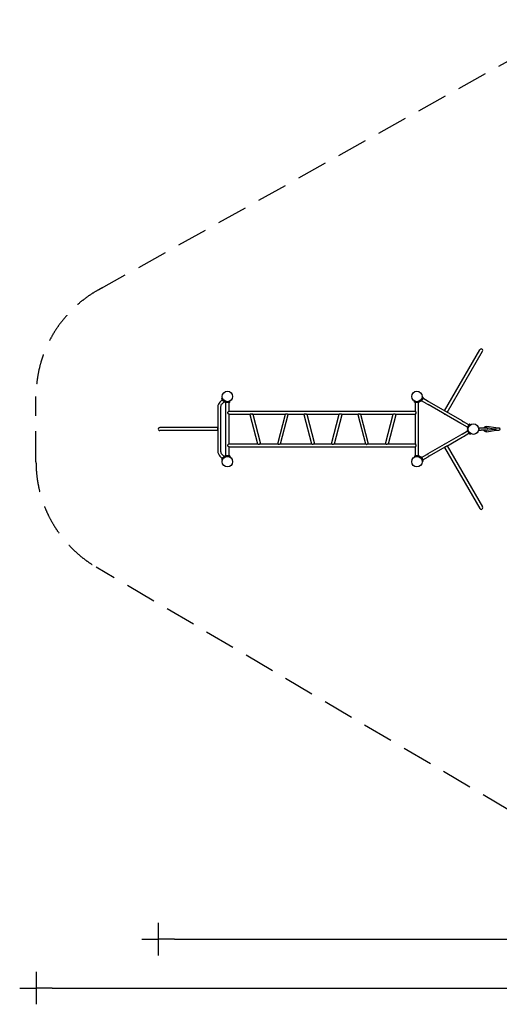
# Model space of a CAD drawing. Extents: x 38268 to 53768, y -10705 to 1763.
# Drawn here: x 38268 to 44151, y -10705 to 1372 of the extents above; entities that cross this region are included whole.
import ezdxf

# ---------------------------------------------------------------- set-up
doc = ezdxf.new("R2010")
doc.units = 0
doc.header["$MEASUREMENT"] = 0
doc.linetypes.add('VERDECKT', pattern=[0.375, 0.25, -0.125])
doc.layers.get('DEFPOINTS').update_dxf_attribs({"linetype": 'CONTINUOUS'})
for name, color, linetype in [('B', 3, 'CONTINUOUS'), ('PV-9C16', 7, 'CONTINUOUS'), ('PV-B3F9', 7, 'CONTINUOUS'), ('SICHERHEIT', 1, 'VERDECKT')]:
    doc.layers.add(name, color=color, linetype=linetype)
doc.styles.add('KATALOG', font='swissl.ttf')
doc.dimstyles.new('KATALOG', dxfattribs={"dimscale": 200, "dimtxt": 1.75, "dimasz": 1, "dimexe": 0, "dimexo": 0, "dimgap": 0.3, "dimtad": 1, "dimlfac": 0.001, "dimzin": 0, "dimdsep": 46, "dimtxsty": 'KATALOG', "dimblk1": 'KATPFEIL', "dimblk2": 'KATPFEIL', "dimsah": 1, "dimcen": 1, "dimse1": 1, "dimse2": 1, "dimclrd": 256, "dimclre": 256, "dimclrt": 3, "dimadec": 0, "dimazin": 0, "dimtfac": 1, "dimtdec": 4, "dimtmove": 0, "dimatfit": 3, "dimldrblk": 'KATPFEIL', "dimfxl": 0, "dimtvp": 1, "dimtolj": 1, "dimtzin": 0, "dimarcsym": 0})

# ---------------------------------------------------------------- blocks, each defined once
blk = doc.blocks.new('KATPFEIL')
at = {"layer": 'B', "ltscale": 1000}
for p, q in [((0, -1), (0, 1)), ((-1, 0), (0, 0)), ((1, 0), (0, 0))]:
    blk.add_line(p, q, dxfattribs=at)
blk = doc.blocks.new('*D1')
at = {"layer": 'B', "lineweight": -2, "ltscale": 100}
blk.add_line((38668, -10505), (51971, -10505), dxfattribs=at)
at = {"layer": 'DEFPOINTS', "color": 0, "ltscale": 100}
for p in [(52171, -3924), (38468, -4049), (52171, -10505)]:
    blk.add_point(p, dxfattribs=at)
at = {"layer": 'B', "lineweight": -2, "ltscale": 100, "xscale": 200, "yscale": 200, "zscale": 200, "rotation": 180}
blk.add_blockref('KATPFEIL', (38468, -10505), dxfattribs=at)
at = {"layer": 'B', "lineweight": -2, "ltscale": 100, "xscale": 200, "yscale": 200, "zscale": 200}
blk.add_blockref('KATPFEIL', (52171, -10505), dxfattribs=at)
at = {"layer": 'B', "color": 3, "ltscale": 100, "insert": (45319, -10236), "char_height": 350, "attachment_point": 5, "style": 'KATALOG'}
blk.add_mtext('\\A1;13,70', dxfattribs=at)
blk = doc.blocks.new('*D2')
at = {"layer": 'B', "lineweight": -2, "ltscale": 100}
blk.add_line((40167, -9905), (50471, -9905), dxfattribs=at)
at = {"layer": 'DEFPOINTS', "color": 0, "ltscale": 100}
for p in [(39967, -3649), (50671, -3924), (50671, -9905)]:
    blk.add_point(p, dxfattribs=at)
at = {"layer": 'B', "lineweight": -2, "ltscale": 100, "xscale": 200, "yscale": 200, "zscale": 200, "rotation": 180}
blk.add_blockref('KATPFEIL', (39967, -9905), dxfattribs=at)
at = {"layer": 'B', "lineweight": -2, "ltscale": 100, "xscale": 200, "yscale": 200, "zscale": 200}
blk.add_blockref('KATPFEIL', (50671, -9905), dxfattribs=at)
at = {"layer": 'B', "color": 3, "ltscale": 100, "insert": (45319, -9636), "char_height": 350, "attachment_point": 5, "style": 'KATALOG'}
blk.add_mtext('\\A1;10,70', dxfattribs=at)

msp = doc.modelspace()

# ---------------------------------------------------------------- linework, layer by layer
at = {"layer": 'PV-9C16'}
for p, q in [((40790.174, -3320.2), (40789.14, -3317.358)), ((40837.813, -3324.148), (40795.813, -3324.148)), ((40797.813, -3974.148), (40797.813, -3324.148)), ((40835.813, -3430.148), (40835.813, -3324.148)), ((40843.451, -3320.2), (40849.292, -3304.15)), ((43113.965, -3320.2), (43108.456, -3305.066)), ((43161.603, -3324.148), (43119.603, -3324.148)), ((43121.603, -3432.488), (43121.603, -3324.148)), ((43159.603, -3974.148), (43159.603, -3324.148)), ((43167.241, -3320.2), (43172.35, -3306.162)), ((40835.209, -3430.148), (43121.603, -3430.148)), ((40835.209, -3468.148), (41091.816, -3468.148)), ((40835.813, -3830.148), (40835.813, -3468.148)), ((41091.836, -3468.307), (41185.827, -3830.59)), ((41126.093, -3468.148), (41526.156, -3468.148)), ((41126.61, -3468.148), (41220.486, -3829.988)), ((41432.28, -3829.988), (41526.271, -3467.705)), ((41467.054, -3830.148), (41560.93, -3468.307)), ((41558.504, -3468.148), (41753.339, -3468.148)), ((41753.359, -3468.307), (41847.35, -3830.59)), ((41787.616, -3468.148), (42187.679, -3468.148)), ((41788.133, -3468.148), (41882.009, -3829.988)), ((42093.803, -3829.988), (42187.794, -3467.705)), ((42128.577, -3830.148), (42222.453, -3468.307)), ((42220.027, -3468.148), (42414.862, -3468.148)), ((42414.882, -3468.307), (42508.873, -3830.59)), ((42449.139, -3468.148), (42849.202, -3468.148)), ((42449.656, -3468.148), (42543.532, -3829.988)), ((42755.326, -3829.988), (42849.317, -3467.705)), ((42790.1, -3830.148), (42883.976, -3468.307)), ((42881.55, -3468.148), (43121.603, -3468.148)), ((43121.603, -3832.488), (43121.603, -3465.807)), ((40835.209, -3830.148), (41185.712, -3830.148)), ((41200.762, -3837.295), (41201.262, -3837.295)), ((41218.06, -3830.148), (41432.26, -3830.148)), ((41466.537, -3830.148), (41847.235, -3830.148)), ((41862.285, -3837.295), (41862.785, -3837.295)), ((41879.583, -3830.148), (42093.783, -3830.148)), ((42128.06, -3830.148), (42508.758, -3830.148)), ((42523.808, -3837.295), (42524.308, -3837.295)), ((42541.106, -3830.148), (42755.306, -3830.148)), ((42789.583, -3830.148), (43121.603, -3830.148)), ((40790.174, -3978.095), (40789.14, -3980.937)), ((40795.813, -3974.148), (40837.813, -3974.148)), ((40795.813, -3974.148), (40795.813, -3974.148)), ((40835.209, -3868.148), (43121.603, -3868.148)), ((40835.813, -3974.148), (40835.813, -3868.148)), ((40843.451, -3978.095), (40849.292, -3994.145)), ((43113.965, -3978.095), (43108.456, -3993.229)), ((43119.603, -3974.148), (43161.603, -3974.148)), ((43119.603, -3974.148), (43119.603, -3974.148)), ((43121.603, -3974.148), (43121.603, -3865.807)), ((43167.241, -3978.095), (43172.35, -3992.133))]:
    msp.add_line(p, q, dxfattribs=at)
for centre in [(40815.603, -3249.148), (40815.603, -3249.148), (43140.603, -3249.148), (43140.603, -3249.148), (40815.603, -4049.148), (40815.603, -4049.148), (43140.603, -4049.148), (43140.603, -4049.148)]:
    msp.add_circle(centre, 64.5, dxfattribs=at)
for centre, start, end in [((40795.813, -3318.148), 200, 270), ((40837.813, -3318.148), 270, 340), ((43119.603, -3318.148), 200, 270), ((43161.603, -3318.148), 270, 340), ((40795.813, -3980.148), 90, 160), ((40837.813, -3980.148), 20, 90), ((43119.603, -3980.148), 90, 160), ((43161.603, -3980.148), 20, 90)]:
    msp.add_arc(centre, 6, start, end, dxfattribs=at)
for points, knots in [([(40821.184, -3449.148), (40821.184, -3447.971), (40821.373, -3446.84), (40822.191, -3444.092), (40822.973, -3442.557), (40825.136, -3439.032), (40826.796, -3436.964), (40829.922, -3433.619), (40831.323, -3432.35), (40833.534, -3430.713), (40834.368, -3430.271), (40835.05, -3430.155), (40835.133, -3430.148), (40835.209, -3430.148)], [5.340855197, 5.340855197, 5.340855197, 5.340855197, 5.621289501, 5.621289501, 6.041105549, 6.041105549, 6.691208254, 6.691208254, 7.266050546, 7.266050546, 7.765477577, 7.765477577, 7.83980774, 7.83980774, 7.83980774, 7.83980774]), ([(40835.209, -3468.148), (40834.834, -3468.148), (40834.335, -3467.97), (40832.874, -3467.147), (40831.837, -3466.353), (40829.381, -3464.133), (40827.938, -3462.625), (40824.843, -3458.837), (40823.3, -3456.539), (40821.784, -3453.01), (40821.296, -3451.48), (40821.19, -3449.551), (40821.184, -3449.348), (40821.184, -3449.148)], [2.770249258, 2.770249258, 2.770249258, 2.770249258, 3.105715006, 3.105715006, 3.586699737, 3.586699737, 4.163190918, 4.163190918, 4.887161046, 4.887161046, 5.292987345, 5.292987345, 5.340855197, 5.340855197, 5.340855197, 5.340855197]), ([(41091.836, -3468.307), (41091.751, -3467.982), (41091.938, -3467.45), (41092.919, -3465.969), (41093.801, -3465.001), (41095.841, -3463.362), (41096.945, -3462.641), (41098.893, -3461.797), (41099.582, -3461.559), (41101.038, -3461.201), (41101.789, -3461.083), (41102.57, -3461.028), (41102.758, -3461.015), (41102.946, -3461.006), (41103.135, -3461)], [8.786354548, 8.786354548, 8.786354548, 8.786354548, 9.306576253, 9.306576253, 9.931996564, 9.931996564, 10.433363319, 10.433363319, 10.682066949, 10.682066949, 10.926924358, 10.926924358, 10.926924358, 10.985777869, 10.985777869, 10.985777869, 10.985777869]), ([(41103.135, -3461), (41104.41, -3460.96), (41105.707, -3461.086), (41109.057, -3461.694), (41111.116, -3462.337), (41115.596, -3463.923), (41118.124, -3464.972), (41120.648, -3465.968), (41120.973, -3466.095), (41121.288, -3466.216)], [0.058853511, 0.058853511, 0.058853511, 0.058853511, 0.455893055, 0.455893055, 1.086542943, 1.086542943, 1.917864933, 1.917864933, 2.044185247, 2.044185247, 2.044185247, 2.044185247]), ([(41126.093, -3468.148), (41125.783, -3468.148), (41125.307, -3468.025), (41124.075, -3467.565), (41123.321, -3467.227), (41122.164, -3466.662), (41121.843, -3466.501), (41121.512, -3466.332)], [8.4054607027, 8.4054607027, 8.4054607027, 8.4054607027, 8.7766469908, 8.7766469908, 9.1478332789, 9.1478332789, 9.2825195675, 9.2825195675, 9.2825195675, 9.2825195675]), ([(41527.201, -3466.332), (41526.986, -3466.571), (41526.803, -3466.795), (41526.451, -3467.279), (41526.319, -3467.519), (41526.271, -3467.705)], [7.5376884827, 7.5376884827, 7.5376884827, 7.5376884827, 7.7272291756, 7.7272291756, 7.9928810907, 7.9928810907, 7.9928810907, 7.9928810907]), ([(41527.305, -3466.216), (41527.583, -3465.979), (41527.916, -3465.721), (41529.407, -3464.66), (41530.929, -3463.748), (41534.376, -3462.171), (41536.342, -3461.474), (41539.925, -3460.945), (41541.469, -3460.926), (41544.564, -3461.403), (41546.009, -3461.847), (41549.042, -3463.069), (41550.63, -3463.895), (41553.894, -3465.692), (41555.537, -3466.661), (41558.165, -3468.031), (41559.148, -3468.458), (41560.478, -3468.744), (41560.844, -3468.638), (41560.93, -3468.307)], [3.68281325, 3.68281325, 3.68281325, 3.68281325, 3.928338031, 3.928338031, 4.649562083, 4.649562083, 5.346841601, 5.346841601, 5.842177497, 5.842177497, 6.305470973, 6.305470973, 6.851755791, 6.851755791, 7.497907476, 7.497907476, 8.064777516, 8.064777516, 8.589939757, 8.589939757, 8.589939757, 8.589939757]), ([(41541.633, -3461), (41541.633, -3461), (41541.633, -3461), (41541.633, -3461), (41541.633, -3461), (41541.633, -3461), (41541.633, -3461), (41541.633, -3461), (41541.633, -3461), (41541.634, -3461), (41541.634, -3461), (41541.636, -3461), (41541.637, -3461), (41541.642, -3461), (41541.645, -3461), (41541.668, -3461), (41541.687, -3461), (41541.706, -3461)], [0, 0, 0, 0, 0.0000152588, 0.0000152588, 0.0000762939, 0.0000762939, 0.0001983643, 0.0001983643, 0.0021514893, 0.0021514893, 0.0060577393, 0.0060577393, 0.0138702393, 0.0138702393, 0.0451202398, 0.0451202398, 0.2013703027, 0.2013703027, 0.2013703027, 0.2013703027]), ([(41541.706, -3461), (41542.619, -3461), (41543.56, -3461.109), (41545.425, -3461.542), (41546.351, -3461.864), (41547.846, -3462.504), (41548.436, -3462.79), (41549.006, -3463.088)], [5.1012373097, 5.1012373097, 5.1012373097, 5.1012373097, 5.3841867219, 5.3841867219, 5.6671361341, 5.6671361341, 5.8590040673, 5.8590040673, 5.8590040673, 5.8590040673]), ([(41549.006, -3463.088), (41549.031, -3463.101), (41549.056, -3463.114), (41549.082, -3463.128), (41549.083, -3463.129), (41549.085, -3463.129), (41549.086, -3463.13), (41549.086, -3463.13), (41549.087, -3463.13), (41549.087, -3463.13), (41549.087, -3463.13), (41549.087, -3463.13), (41549.087, -3463.131), (41549.087, -3463.131), (41549.087, -3463.131), (41549.087, -3463.131), (41549.087, -3463.131), (41549.087, -3463.131), (41549.087, -3463.131), (41549.087, -3463.131)], [0, 0, 0, 0, 0.187767164, 0.187767164, 0.1965687308, 0.1965687308, 0.2012628998, 0.2012628998, 0.202436442, 0.202436442, 0.2030232132, 0.2030232132, 0.2033165987, 0.2033165987, 0.2034632915, 0.2034632915, 0.2034816281, 0.2034816281, 0.2034926301, 0.2034926301, 0.2034926301, 0.2034926301]), ([(41753.359, -3468.307), (41753.274, -3467.982), (41753.461, -3467.45), (41754.442, -3465.969), (41755.324, -3465.001), (41757.364, -3463.362), (41758.468, -3462.641), (41760.416, -3461.797), (41761.105, -3461.559), (41762.561, -3461.201), (41763.312, -3461.083), (41764.093, -3461.028), (41764.281, -3461.015), (41764.469, -3461.006), (41764.658, -3461)], [8.786354548, 8.786354548, 8.786354548, 8.786354548, 9.306576253, 9.306576253, 9.931996564, 9.931996564, 10.433363319, 10.433363319, 10.682066949, 10.682066949, 10.926924358, 10.926924358, 10.926924358, 10.985777869, 10.985777869, 10.985777869, 10.985777869]), ([(41764.658, -3461), (41765.933, -3460.96), (41767.23, -3461.086), (41770.58, -3461.694), (41772.639, -3462.337), (41777.119, -3463.923), (41779.647, -3464.972), (41782.171, -3465.968), (41782.496, -3466.095), (41782.811, -3466.216)], [0.058853511, 0.058853511, 0.058853511, 0.058853511, 0.455893055, 0.455893055, 1.086542943, 1.086542943, 1.917864933, 1.917864933, 2.044185247, 2.044185247, 2.044185247, 2.044185247]), ([(41787.616, -3468.148), (41787.306, -3468.148), (41786.83, -3468.025), (41785.598, -3467.565), (41784.844, -3467.227), (41783.687, -3466.662), (41783.366, -3466.501), (41783.035, -3466.332)], [8.4054607027, 8.4054607027, 8.4054607027, 8.4054607027, 8.7766469908, 8.7766469908, 9.1478332789, 9.1478332789, 9.2825195675, 9.2825195675, 9.2825195675, 9.2825195675]), ([(42188.724, -3466.332), (42188.509, -3466.571), (42188.326, -3466.795), (42187.974, -3467.279), (42187.842, -3467.519), (42187.794, -3467.705)], [7.5376884827, 7.5376884827, 7.5376884827, 7.5376884827, 7.7272291756, 7.7272291756, 7.9928810907, 7.9928810907, 7.9928810907, 7.9928810907]), ([(42188.828, -3466.216), (42189.106, -3465.979), (42189.439, -3465.721), (42190.93, -3464.66), (42192.452, -3463.748), (42195.899, -3462.171), (42197.865, -3461.474), (42201.448, -3460.945), (42202.992, -3460.926), (42206.087, -3461.403), (42207.532, -3461.847), (42210.565, -3463.069), (42212.153, -3463.895), (42215.417, -3465.692), (42217.06, -3466.661), (42219.688, -3468.031), (42220.671, -3468.458), (42222.001, -3468.744), (42222.367, -3468.638), (42222.453, -3468.307)], [3.68281325, 3.68281325, 3.68281325, 3.68281325, 3.928338031, 3.928338031, 4.649562083, 4.649562083, 5.346841601, 5.346841601, 5.842177497, 5.842177497, 6.305470973, 6.305470973, 6.851755791, 6.851755791, 7.497907476, 7.497907476, 8.064777516, 8.064777516, 8.589939757, 8.589939757, 8.589939757, 8.589939757]), ([(42203.156, -3461), (42203.156, -3461), (42203.156, -3461), (42203.156, -3461), (42203.156, -3461), (42203.156, -3461), (42203.156, -3461), (42203.156, -3461), (42203.156, -3461), (42203.157, -3461), (42203.157, -3461), (42203.159, -3461), (42203.16, -3461), (42203.165, -3461), (42203.168, -3461), (42203.191, -3461), (42203.21, -3461), (42203.229, -3461)], [0, 0, 0, 0, 0.0000152588, 0.0000152588, 0.0000762939, 0.0000762939, 0.0001983643, 0.0001983643, 0.0021514893, 0.0021514893, 0.0060577393, 0.0060577393, 0.0138702393, 0.0138702393, 0.0451202398, 0.0451202398, 0.2013703027, 0.2013703027, 0.2013703027, 0.2013703027]), ([(42203.229, -3461), (42204.142, -3461), (42205.083, -3461.109), (42206.949, -3461.542), (42207.874, -3461.864), (42209.369, -3462.504), (42209.959, -3462.79), (42210.529, -3463.088)], [5.1012373097, 5.1012373097, 5.1012373097, 5.1012373097, 5.3841867219, 5.3841867219, 5.6671361341, 5.6671361341, 5.8590040673, 5.8590040673, 5.8590040673, 5.8590040673]), ([(42210.529, -3463.088), (42210.554, -3463.101), (42210.579, -3463.114), (42210.605, -3463.128), (42210.606, -3463.129), (42210.608, -3463.129), (42210.609, -3463.13), (42210.609, -3463.13), (42210.61, -3463.13), (42210.61, -3463.13), (42210.61, -3463.13), (42210.61, -3463.13), (42210.61, -3463.131), (42210.61, -3463.131), (42210.61, -3463.131), (42210.61, -3463.131), (42210.61, -3463.131), (42210.61, -3463.131), (42210.61, -3463.131), (42210.61, -3463.131)], [0, 0, 0, 0, 0.1877671638, 0.1877671638, 0.1965687306, 0.1965687306, 0.2012628995, 0.2012628995, 0.2024364418, 0.2024364418, 0.2030232129, 0.2030232129, 0.2033165985, 0.2033165985, 0.2034632912, 0.2034632912, 0.2034816278, 0.2034816278, 0.2034926298, 0.2034926298, 0.2034926298, 0.2034926298]), ([(42414.882, -3468.307), (42414.797, -3467.982), (42414.984, -3467.45), (42415.965, -3465.969), (42416.847, -3465.001), (42418.887, -3463.362), (42419.991, -3462.641), (42421.939, -3461.797), (42422.628, -3461.559), (42424.084, -3461.201), (42424.835, -3461.083), (42425.616, -3461.028), (42425.804, -3461.015), (42425.992, -3461.006), (42426.181, -3461)], [8.786354548, 8.786354548, 8.786354548, 8.786354548, 9.306576253, 9.306576253, 9.931996564, 9.931996564, 10.433363319, 10.433363319, 10.682066949, 10.682066949, 10.926924358, 10.926924358, 10.926924358, 10.985777869, 10.985777869, 10.985777869, 10.985777869]), ([(42426.181, -3461), (42427.456, -3460.96), (42428.753, -3461.086), (42432.103, -3461.694), (42434.162, -3462.337), (42438.642, -3463.923), (42441.17, -3464.972), (42443.694, -3465.968), (42444.019, -3466.095), (42444.334, -3466.216)], [0.058853511, 0.058853511, 0.058853511, 0.058853511, 0.455893055, 0.455893055, 1.086542943, 1.086542943, 1.917864933, 1.917864933, 2.044185247, 2.044185247, 2.044185247, 2.044185247]), ([(42449.139, -3468.148), (42448.829, -3468.148), (42448.353, -3468.025), (42447.121, -3467.565), (42446.367, -3467.227), (42445.21, -3466.662), (42444.889, -3466.501), (42444.559, -3466.332)], [8.4054607027, 8.4054607027, 8.4054607027, 8.4054607027, 8.7766469908, 8.7766469908, 9.1478332789, 9.1478332789, 9.2825195675, 9.2825195675, 9.2825195675, 9.2825195675]), ([(42850.247, -3466.332), (42850.032, -3466.571), (42849.849, -3466.795), (42849.497, -3467.279), (42849.365, -3467.519), (42849.317, -3467.705)], [7.5376884827, 7.5376884827, 7.5376884827, 7.5376884827, 7.7272291756, 7.7272291756, 7.9928810907, 7.9928810907, 7.9928810907, 7.9928810907]), ([(42850.351, -3466.216), (42850.629, -3465.979), (42850.962, -3465.721), (42852.453, -3464.66), (42853.975, -3463.748), (42857.422, -3462.171), (42859.388, -3461.474), (42862.971, -3460.945), (42864.515, -3460.926), (42867.61, -3461.403), (42869.055, -3461.847), (42872.088, -3463.069), (42873.676, -3463.895), (42876.94, -3465.692), (42878.583, -3466.661), (42881.211, -3468.031), (42882.194, -3468.458), (42883.524, -3468.744), (42883.89, -3468.638), (42883.976, -3468.307)], [3.68281325, 3.68281325, 3.68281325, 3.68281325, 3.928338031, 3.928338031, 4.649562083, 4.649562083, 5.346841601, 5.346841601, 5.842177497, 5.842177497, 6.305470973, 6.305470973, 6.851755791, 6.851755791, 7.497907476, 7.497907476, 8.064777516, 8.064777516, 8.589939757, 8.589939757, 8.589939757, 8.589939757]), ([(42864.679, -3461), (42864.679, -3461), (42864.679, -3461), (42864.679, -3461), (42864.679, -3461), (42864.679, -3461), (42864.679, -3461), (42864.679, -3461), (42864.679, -3461), (42864.68, -3461), (42864.68, -3461), (42864.682, -3461), (42864.683, -3461), (42864.688, -3461), (42864.691, -3461), (42864.714, -3461), (42864.733, -3461), (42864.752, -3461)], [0, 0, 0, 0, 0.0000152588, 0.0000152588, 0.0000762939, 0.0000762939, 0.0001983643, 0.0001983643, 0.0021514893, 0.0021514893, 0.0060577393, 0.0060577393, 0.0138702393, 0.0138702393, 0.0451202398, 0.0451202398, 0.2013703027, 0.2013703027, 0.2013703027, 0.2013703027]), ([(42864.752, -3461), (42865.665, -3461), (42866.606, -3461.109), (42868.472, -3461.542), (42869.397, -3461.864), (42870.892, -3462.504), (42871.482, -3462.79), (42872.052, -3463.088)], [5.1012373097, 5.1012373097, 5.1012373097, 5.1012373097, 5.3841867219, 5.3841867219, 5.6671361341, 5.6671361341, 5.8590040673, 5.8590040673, 5.8590040673, 5.8590040673]), ([(42872.052, -3463.088), (42872.077, -3463.101), (42872.102, -3463.114), (42872.128, -3463.128), (42872.129, -3463.129), (42872.131, -3463.129), (42872.132, -3463.13), (42872.132, -3463.13), (42872.133, -3463.13), (42872.133, -3463.13), (42872.133, -3463.13), (42872.133, -3463.13), (42872.133, -3463.131), (42872.133, -3463.131), (42872.133, -3463.131), (42872.133, -3463.131), (42872.133, -3463.131), (42872.133, -3463.131), (42872.133, -3463.131), (42872.133, -3463.131)], [0, 0, 0, 0, 0.1877671638, 0.1877671638, 0.1965687306, 0.1965687306, 0.2012628995, 0.2012628995, 0.2024364418, 0.2024364418, 0.2030232129, 0.2030232129, 0.2033165985, 0.2033165985, 0.2034632912, 0.2034632912, 0.2034816278, 0.2034816278, 0.2034926298, 0.2034926298, 0.2034926298, 0.2034926298]), ([(43121.603, -3430.42), (43121.493, -3430.571), (43121.43, -3430.783), (43121.377, -3431.691), (43121.597, -3432.634), (43122.51, -3435.278), (43123.279, -3437.04), (43124.849, -3440.805), (43125.669, -3442.843), (43126.624, -3446.71), (43126.745, -3448.172), (43126.713, -3450.679), (43126.52, -3451.98), (43125.813, -3454.901), (43125.216, -3456.532), (43123.736, -3460.219), (43122.786, -3462.316), (43121.656, -3465.431), (43121.368, -3466.535), (43121.432, -3467.518), (43121.494, -3467.726), (43121.603, -3467.875)], [2.87101407, 2.87101407, 2.87101407, 2.87101407, 3.066637894, 3.066637894, 3.520508749, 3.520508749, 4.073180112, 4.073180112, 4.61596472, 4.61596472, 5.071414794, 5.071414794, 5.588360003, 5.588360003, 6.258074709, 6.258074709, 7.178473762, 7.178473762, 7.883635392, 7.883635392, 8.139992948, 8.139992948, 8.139992948, 8.139992948]), ([(43125.107, -3441.307), (43125.107, -3441.307), (43125.107, -3441.307), (43125.107, -3441.307), (43125.107, -3441.307), (43125.107, -3441.307), (43125.107, -3441.307), (43125.107, -3441.307), (43125.107, -3441.307), (43125.107, -3441.308), (43125.107, -3441.308), (43125.107, -3441.308), (43125.107, -3441.308), (43125.108, -3441.308), (43125.108, -3441.309), (43125.108, -3441.309), (43125.108, -3441.31), (43125.11, -3441.313), (43125.111, -3441.315), (43125.126, -3441.346), (43125.139, -3441.374), (43125.17, -3441.44), (43125.188, -3441.477), (43125.206, -3441.514)], [0, 0, 0, 0, 0.000014733, 0.000014733, 0.000044199, 0.000044199, 0.000103131, 0.000103131, 0.0002209951, 0.0002209951, 0.0004567232, 0.0004567232, 0.0009281794, 0.0009281794, 0.0018710918, 0.0018710918, 0.0037569167, 0.0037569167, 0.0143646818, 0.0143646818, 0.1275146639, 0.1275146639, 0.2783817957, 0.2783817957, 0.2783817957, 0.2783817957]), ([(43125.206, -3456.781), (43125.177, -3456.841), (43125.148, -3456.902), (43125.116, -3456.969), (43125.113, -3456.975), (43125.11, -3456.982), (43125.109, -3456.984), (43125.108, -3456.986), (43125.108, -3456.987), (43125.107, -3456.988)], [0, 0, 0, 0, 0.2460863769, 0.2460863769, 0.2691565114, 0.2691565114, 0.2753085462, 0.2753085462, 0.2783845636, 0.2783845636, 0.2783845636, 0.2783845636]), ([(43125.206, -3441.514), (43125.388, -3441.894), (43125.568, -3442.283), (43126.178, -3443.665), (43126.581, -3444.698), (43127.172, -3446.854), (43127.356, -3447.978), (43127.356, -3450.317), (43127.172, -3451.441), (43126.581, -3453.597), (43126.178, -3454.63), (43125.568, -3456.012), (43125.388, -3456.401), (43125.206, -3456.781)], [4.617512892, 4.617512892, 4.617512892, 4.617512892, 4.75875927, 4.75875927, 5.109587328, 5.109587328, 5.460415386, 5.460415386, 5.811243445, 5.811243445, 6.162071503, 6.162071503, 6.30331788, 6.30331788, 6.30331788, 6.30331788]), ([(40821.184, -3849.148), (40821.184, -3847.971), (40821.373, -3846.84), (40822.191, -3844.092), (40822.973, -3842.557), (40825.136, -3839.032), (40826.796, -3836.964), (40829.922, -3833.619), (40831.323, -3832.35), (40833.534, -3830.713), (40834.368, -3830.271), (40835.05, -3830.155), (40835.133, -3830.148), (40835.209, -3830.148)], [5.340855197, 5.340855197, 5.340855197, 5.340855197, 5.621289501, 5.621289501, 6.041105549, 6.041105549, 6.691208254, 6.691208254, 7.266050546, 7.266050546, 7.765477577, 7.765477577, 7.83980774, 7.83980774, 7.83980774, 7.83980774]), ([(40835.209, -3868.148), (40834.834, -3868.148), (40834.335, -3867.97), (40832.874, -3867.147), (40831.837, -3866.353), (40829.381, -3864.133), (40827.938, -3862.625), (40824.843, -3858.837), (40823.3, -3856.539), (40821.784, -3853.01), (40821.296, -3851.48), (40821.19, -3849.551), (40821.184, -3849.348), (40821.184, -3849.148)], [2.770249258, 2.770249258, 2.770249258, 2.770249258, 3.105715006, 3.105715006, 3.586699737, 3.586699737, 4.163190918, 4.163190918, 4.887161046, 4.887161046, 5.292987345, 5.292987345, 5.340855197, 5.340855197, 5.340855197, 5.340855197]), ([(41185.827, -3830.59), (41185.875, -3830.776), (41186.007, -3831.016), (41186.359, -3831.5), (41186.542, -3831.724), (41186.757, -3831.963)], [8.820853202, 8.820853202, 8.820853202, 8.820853202, 9.0865051171, 9.0865051171, 9.2760458099, 9.2760458099, 9.2760458099, 9.2760458099]), ([(41200.762, -3837.295), (41199.265, -3837.341), (41197.84, -3837.159), (41194.644, -3836.405), (41192.88, -3835.69), (41189.54, -3834.019), (41188.036, -3833.036), (41186.997, -3832.193), (41186.928, -3832.135), (41186.861, -3832.079)], [0.001764929, 0.001764929, 0.001764929, 0.001764929, 0.465802953, 0.465802953, 1.117833405, 1.117833405, 1.887170233, 1.887170233, 1.945068318, 1.945068318, 1.945068318, 1.945068318]), ([(41220.506, -3830.148), (41220.504, -3829.924), (41220.411, -3829.767), (41219.888, -3829.548), (41219.262, -3829.663), (41217.465, -3830.38), (41216.304, -3830.987), (41213.412, -3832.599), (41211.704, -3833.601), (41208.533, -3835.229), (41207.042, -3835.917), (41204.7, -3836.684), (41203.914, -3836.891), (41202.334, -3837.184), (41201.555, -3837.27), (41200.779, -3837.295), (41200.773, -3837.295), (41200.767, -3837.295), (41200.762, -3837.295)], [7.765011666, 7.765011666, 7.765011666, 7.765011666, 8.064777516, 8.064777516, 8.604106462, 8.604106462, 9.161087731, 9.161087731, 9.791644985, 9.791644985, 10.285572695, 10.285572695, 10.529938618, 10.529938618, 10.770638349, 10.770638349, 10.770638349, 10.772403278, 10.772403278, 10.772403278, 10.772403278]), ([(41208.562, -3835.207), (41207.992, -3835.505), (41207.402, -3835.791), (41205.907, -3836.432), (41204.982, -3836.753), (41203.116, -3837.186), (41202.175, -3837.295), (41201.262, -3837.295)], [8.9529927596, 8.9529927596, 8.9529927596, 8.9529927596, 9.1448606928, 9.1448606928, 9.427810105, 9.427810105, 9.7107595172, 9.7107595172, 9.7107595172, 9.7107595172]), ([(41208.643, -3835.165), (41208.643, -3835.165), (41208.643, -3835.165), (41208.643, -3835.165), (41208.643, -3835.165), (41208.643, -3835.165), (41208.643, -3835.165), (41208.641, -3835.166), (41208.639, -3835.167), (41208.63, -3835.171), (41208.623, -3835.175), (41208.598, -3835.188), (41208.58, -3835.198), (41208.562, -3835.207)], [0, 0, 0, 0, 0.0002104265, 0.0002104265, 0.0006312795, 0.0006312795, 0.0014729854, 0.0014729854, 0.0149402805, 0.0149402805, 0.0688094701, 0.0688094701, 0.2034825696, 0.2034825696, 0.2034825696, 0.2034825696]), ([(41461.732, -3832.079), (41461.273, -3832.256), (41460.794, -3832.444), (41458.439, -3833.379), (41456.34, -3834.24), (41451.834, -3835.882), (41449.369, -3836.669), (41445.349, -3837.316), (41443.732, -3837.388), (41440.741, -3836.993), (41439.453, -3836.585), (41436.985, -3835.422), (41435.848, -3834.628), (41433.813, -3832.86), (41432.997, -3831.872), (41432.313, -3830.621), (41432.213, -3830.242), (41432.279, -3829.989)], [3.804839992, 3.804839992, 3.804839992, 3.804839992, 3.989818741, 3.989818741, 4.684744115, 4.684744115, 5.435263871, 5.435263871, 5.950997619, 5.950997619, 6.424204438, 6.424204438, 6.968545374, 6.968545374, 7.622182055, 7.622182055, 8.029083996, 8.029083996, 8.029083996, 8.029083996]), ([(41461.956, -3831.963), (41462.287, -3831.794), (41462.608, -3831.633), (41463.765, -3831.068), (41464.519, -3830.73), (41465.751, -3830.27), (41466.227, -3830.148), (41466.537, -3830.148)], [7.5284018378, 7.5284018378, 7.5284018378, 7.5284018378, 7.6630881264, 7.6630881264, 8.0342744145, 8.0342744145, 8.4054607027, 8.4054607027, 8.4054607027, 8.4054607027]), ([(41847.35, -3830.59), (41847.398, -3830.776), (41847.53, -3831.016), (41847.882, -3831.5), (41848.065, -3831.724), (41848.28, -3831.963)], [8.820853202, 8.820853202, 8.820853202, 8.820853202, 9.0865051171, 9.0865051171, 9.2760458099, 9.2760458099, 9.2760458099, 9.2760458099]), ([(41862.285, -3837.295), (41860.788, -3837.341), (41859.363, -3837.159), (41856.167, -3836.405), (41854.403, -3835.69), (41851.063, -3834.019), (41849.559, -3833.036), (41848.52, -3832.193), (41848.451, -3832.135), (41848.384, -3832.079)], [0.001764929, 0.001764929, 0.001764929, 0.001764929, 0.465802953, 0.465802953, 1.117833405, 1.117833405, 1.887170233, 1.887170233, 1.945068318, 1.945068318, 1.945068318, 1.945068318]), ([(41882.029, -3830.148), (41882.027, -3829.924), (41881.934, -3829.767), (41881.411, -3829.548), (41880.785, -3829.663), (41878.988, -3830.38), (41877.827, -3830.987), (41874.935, -3832.599), (41873.227, -3833.601), (41870.056, -3835.229), (41868.565, -3835.917), (41866.223, -3836.684), (41865.437, -3836.891), (41863.857, -3837.184), (41863.078, -3837.27), (41862.302, -3837.295), (41862.296, -3837.295), (41862.29, -3837.295), (41862.285, -3837.295)], [7.765011666, 7.765011666, 7.765011666, 7.765011666, 8.064777516, 8.064777516, 8.604106462, 8.604106462, 9.161087731, 9.161087731, 9.791644985, 9.791644985, 10.285572695, 10.285572695, 10.529938618, 10.529938618, 10.770638349, 10.770638349, 10.770638349, 10.772403278, 10.772403278, 10.772403278, 10.772403278]), ([(41870.085, -3835.207), (41869.515, -3835.505), (41868.925, -3835.791), (41867.43, -3836.432), (41866.505, -3836.753), (41864.639, -3837.186), (41863.698, -3837.295), (41862.785, -3837.295)], [8.9529927596, 8.9529927596, 8.9529927596, 8.9529927596, 9.1448606928, 9.1448606928, 9.427810105, 9.427810105, 9.7107595172, 9.7107595172, 9.7107595172, 9.7107595172]), ([(41870.166, -3835.165), (41870.166, -3835.165), (41870.166, -3835.165), (41870.166, -3835.165), (41870.166, -3835.165), (41870.166, -3835.165), (41870.166, -3835.165), (41870.164, -3835.166), (41870.162, -3835.167), (41870.153, -3835.171), (41870.146, -3835.175), (41870.121, -3835.188), (41870.103, -3835.198), (41870.085, -3835.207)], [0, 0, 0, 0, 0.0002104265, 0.0002104265, 0.0006312795, 0.0006312795, 0.0014729854, 0.0014729854, 0.0149402805, 0.0149402805, 0.0688094699, 0.0688094699, 0.2034825692, 0.2034825692, 0.2034825692, 0.2034825692]), ([(42123.255, -3832.079), (42122.796, -3832.256), (42122.317, -3832.444), (42119.962, -3833.379), (42117.863, -3834.24), (42113.357, -3835.882), (42110.892, -3836.669), (42106.872, -3837.316), (42105.255, -3837.388), (42102.264, -3836.993), (42100.976, -3836.585), (42098.508, -3835.422), (42097.371, -3834.628), (42095.336, -3832.86), (42094.52, -3831.872), (42093.836, -3830.621), (42093.737, -3830.242), (42093.802, -3829.989)], [3.804839992, 3.804839992, 3.804839992, 3.804839992, 3.989818741, 3.989818741, 4.684744115, 4.684744115, 5.435263871, 5.435263871, 5.950997619, 5.950997619, 6.424204438, 6.424204438, 6.968545374, 6.968545374, 7.622182055, 7.622182055, 8.029083996, 8.029083996, 8.029083996, 8.029083996]), ([(42123.479, -3831.963), (42123.81, -3831.794), (42124.131, -3831.633), (42125.288, -3831.068), (42126.042, -3830.73), (42127.274, -3830.27), (42127.75, -3830.148), (42128.06, -3830.148)], [7.5284018378, 7.5284018378, 7.5284018378, 7.5284018378, 7.6630881264, 7.6630881264, 8.0342744145, 8.0342744145, 8.4054607027, 8.4054607027, 8.4054607027, 8.4054607027]), ([(42508.873, -3830.59), (42508.921, -3830.776), (42509.053, -3831.016), (42509.405, -3831.5), (42509.588, -3831.724), (42509.803, -3831.963)], [8.820853202, 8.820853202, 8.820853202, 8.820853202, 9.0865051171, 9.0865051171, 9.2760458099, 9.2760458099, 9.2760458099, 9.2760458099]), ([(42523.808, -3837.295), (42522.311, -3837.341), (42520.886, -3837.159), (42517.69, -3836.405), (42515.926, -3835.69), (42512.586, -3834.019), (42511.082, -3833.036), (42510.043, -3832.193), (42509.974, -3832.135), (42509.907, -3832.079)], [0.001764929, 0.001764929, 0.001764929, 0.001764929, 0.465802953, 0.465802953, 1.117833405, 1.117833405, 1.887170233, 1.887170233, 1.945068318, 1.945068318, 1.945068318, 1.945068318]), ([(42543.552, -3830.148), (42543.551, -3829.924), (42543.457, -3829.767), (42542.934, -3829.548), (42542.308, -3829.663), (42540.511, -3830.38), (42539.35, -3830.987), (42536.458, -3832.599), (42534.75, -3833.601), (42531.579, -3835.229), (42530.089, -3835.917), (42527.746, -3836.684), (42526.96, -3836.891), (42525.38, -3837.184), (42524.601, -3837.27), (42523.825, -3837.295), (42523.819, -3837.295), (42523.813, -3837.295), (42523.808, -3837.295)], [7.765011666, 7.765011666, 7.765011666, 7.765011666, 8.064777516, 8.064777516, 8.604106462, 8.604106462, 9.161087731, 9.161087731, 9.791644985, 9.791644985, 10.285572695, 10.285572695, 10.529938618, 10.529938618, 10.770638349, 10.770638349, 10.770638349, 10.772403278, 10.772403278, 10.772403278, 10.772403278]), ([(42531.608, -3835.207), (42531.038, -3835.505), (42530.448, -3835.791), (42528.953, -3836.432), (42528.028, -3836.753), (42526.162, -3837.186), (42525.221, -3837.295), (42524.308, -3837.295)], [8.9529927596, 8.9529927596, 8.9529927596, 8.9529927596, 9.1448606928, 9.1448606928, 9.427810105, 9.427810105, 9.7107595172, 9.7107595172, 9.7107595172, 9.7107595172]), ([(42531.689, -3835.165), (42531.689, -3835.165), (42531.689, -3835.165), (42531.689, -3835.165), (42531.689, -3835.165), (42531.689, -3835.165), (42531.689, -3835.165), (42531.687, -3835.166), (42531.685, -3835.167), (42531.676, -3835.171), (42531.669, -3835.175), (42531.644, -3835.188), (42531.626, -3835.198), (42531.608, -3835.207)], [0, 0, 0, 0, 0.0002104265, 0.0002104265, 0.0006312795, 0.0006312795, 0.0014729854, 0.0014729854, 0.0149402806, 0.0149402806, 0.0688094702, 0.0688094702, 0.2034825701, 0.2034825701, 0.2034825701, 0.2034825701]), ([(42784.778, -3832.079), (42784.319, -3832.256), (42783.84, -3832.444), (42781.485, -3833.379), (42779.386, -3834.24), (42774.88, -3835.882), (42772.415, -3836.669), (42768.395, -3837.316), (42766.778, -3837.388), (42763.787, -3836.993), (42762.499, -3836.585), (42760.031, -3835.422), (42758.894, -3834.628), (42756.859, -3832.86), (42756.043, -3831.872), (42755.359, -3830.621), (42755.26, -3830.242), (42755.325, -3829.989)], [3.804839992, 3.804839992, 3.804839992, 3.804839992, 3.989818741, 3.989818741, 4.684744115, 4.684744115, 5.435263871, 5.435263871, 5.950997619, 5.950997619, 6.424204438, 6.424204438, 6.968545374, 6.968545374, 7.622182055, 7.622182055, 8.029083996, 8.029083996, 8.029083996, 8.029083996]), ([(42785.002, -3831.963), (42785.333, -3831.794), (42785.654, -3831.633), (42786.811, -3831.068), (42787.565, -3830.73), (42788.797, -3830.27), (42789.273, -3830.148), (42789.583, -3830.148)], [7.5284018378, 7.5284018378, 7.5284018378, 7.5284018378, 7.6630881264, 7.6630881264, 8.0342744145, 8.0342744145, 8.4054607027, 8.4054607027, 8.4054607027, 8.4054607027]), ([(43121.603, -3830.42), (43121.493, -3830.571), (43121.43, -3830.783), (43121.377, -3831.691), (43121.597, -3832.634), (43122.51, -3835.278), (43123.279, -3837.04), (43124.849, -3840.805), (43125.669, -3842.843), (43126.624, -3846.71), (43126.745, -3848.172), (43126.713, -3850.679), (43126.52, -3851.98), (43125.813, -3854.901), (43125.216, -3856.532), (43123.736, -3860.219), (43122.786, -3862.316), (43121.656, -3865.431), (43121.368, -3866.535), (43121.432, -3867.518), (43121.494, -3867.726), (43121.603, -3867.875)], [2.87101407, 2.87101407, 2.87101407, 2.87101407, 3.066637894, 3.066637894, 3.520508749, 3.520508749, 4.073180112, 4.073180112, 4.61596472, 4.61596472, 5.071414794, 5.071414794, 5.588360003, 5.588360003, 6.258074709, 6.258074709, 7.178473762, 7.178473762, 7.883635392, 7.883635392, 8.139992948, 8.139992948, 8.139992948, 8.139992948]), ([(43125.107, -3841.307), (43125.107, -3841.307), (43125.107, -3841.307), (43125.107, -3841.307), (43125.107, -3841.307), (43125.107, -3841.307), (43125.107, -3841.307), (43125.107, -3841.307), (43125.107, -3841.307), (43125.107, -3841.308), (43125.107, -3841.308), (43125.107, -3841.308), (43125.107, -3841.308), (43125.108, -3841.308), (43125.108, -3841.309), (43125.108, -3841.309), (43125.108, -3841.31), (43125.11, -3841.313), (43125.111, -3841.315), (43125.126, -3841.346), (43125.139, -3841.374), (43125.17, -3841.44), (43125.188, -3841.477), (43125.206, -3841.514)], [0, 0, 0, 0, 0.000014733, 0.000014733, 0.000044199, 0.000044199, 0.000103131, 0.000103131, 0.0002209951, 0.0002209951, 0.0004567232, 0.0004567232, 0.0009281794, 0.0009281794, 0.0018710918, 0.0018710918, 0.0037569167, 0.0037569167, 0.0143646818, 0.0143646818, 0.1275146639, 0.1275146639, 0.2783817959, 0.2783817959, 0.2783817959, 0.2783817959]), ([(43125.206, -3856.781), (43125.177, -3856.841), (43125.148, -3856.902), (43125.116, -3856.969), (43125.113, -3856.975), (43125.11, -3856.982), (43125.109, -3856.984), (43125.108, -3856.986), (43125.108, -3856.987), (43125.107, -3856.988)], [0, 0, 0, 0, 0.2460863769, 0.2460863769, 0.2691565113, 0.2691565113, 0.2753085462, 0.2753085462, 0.2783845635, 0.2783845635, 0.2783845635, 0.2783845635]), ([(43125.206, -3841.514), (43125.388, -3841.894), (43125.568, -3842.283), (43126.178, -3843.665), (43126.581, -3844.698), (43127.172, -3846.854), (43127.356, -3847.978), (43127.356, -3850.317), (43127.172, -3851.441), (43126.581, -3853.597), (43126.178, -3854.63), (43125.568, -3856.012), (43125.388, -3856.401), (43125.206, -3856.781)], [4.617512892, 4.617512892, 4.617512892, 4.617512892, 4.75875927, 4.75875927, 5.109587328, 5.109587328, 5.460415386, 5.460415386, 5.811243445, 5.811243445, 6.162071503, 6.162071503, 6.30331788, 6.30331788, 6.30331788, 6.30331788])]:
    msp.add_open_spline(points, degree=3, knots=knots, dxfattribs=at)
for points in [[(41121.512, -3466.332), (41121.438, -3466.294), (41121.363, -3466.255), (41121.288, -3466.216)], [(41527.305, -3466.216), (41527.27, -3466.255), (41527.235, -3466.294), (41527.201, -3466.332)], [(41783.035, -3466.332), (41782.961, -3466.294), (41782.886, -3466.255), (41782.811, -3466.216)], [(42188.828, -3466.216), (42188.793, -3466.255), (42188.758, -3466.294), (42188.724, -3466.332)], [(42444.559, -3466.332), (42444.484, -3466.294), (42444.409, -3466.255), (42444.334, -3466.216)], [(42850.351, -3466.216), (42850.316, -3466.255), (42850.281, -3466.294), (42850.247, -3466.332)], [(41186.757, -3831.963), (41186.791, -3832.001), (41186.826, -3832.04), (41186.861, -3832.079)], [(41461.732, -3832.079), (41461.807, -3832.04), (41461.882, -3832.001), (41461.956, -3831.963)], [(41848.28, -3831.963), (41848.314, -3832.001), (41848.349, -3832.04), (41848.384, -3832.079)], [(42123.255, -3832.079), (42123.33, -3832.04), (42123.405, -3832.001), (42123.479, -3831.963)], [(42509.803, -3831.963), (42509.837, -3832.001), (42509.872, -3832.04), (42509.907, -3832.079)], [(42784.778, -3832.079), (42784.853, -3832.04), (42784.928, -3832.001), (42785.002, -3831.963)]]:
    msp.add_open_spline(points, degree=3, dxfattribs=at)
at = {"layer": 'PV-B3F9'}
for p, q in [((43479.058, -3424.925), (43911.872, -2675.269)), ((43511.967, -3443.925), (43944.781, -2694.269)), ((43214.339, -3258.247), (43205.073, -3247.205)), ((40698.603, -3376.9), (40698.603, -3638.861)), ((40751.256, -3289.453), (40723.206, -3317.503)), ((40732.603, -3376.9), (40732.603, -3921.395)), ((40746.734, -3277.022), (40752.826, -3263.958)), ((40775.298, -3313.494), (40747.247, -3341.545)), ((40748.428, -3286.624), (40778.126, -3316.323)), ((40787.729, -3318.016), (40800.792, -3311.924)), ((43185.351, -3308.455), (43173.653, -3306.392)), ((43215.189, -3267.961), (43194.189, -3304.334)), ((43262.007, -3338.87), (43196.189, -3300.87)), ((43279.007, -3309.425), (43213.189, -3271.425)), ((43262.007, -3338.87), (43279.329, -3348.871)), ((43296.329, -3319.426), (43279.007, -3309.425)), ((43677.697, -3578.869), (43279.329, -3348.871)), ((43485.072, -3428.397), (43296.329, -3319.426)), ((43694.697, -3549.424), (43503.027, -3438.763)), ((43695.019, -3588.87), (43677.697, -3578.869)), ((43694.697, -3549.424), (43712.019, -3559.425)), ((43760.837, -3626.87), (43695.019, -3588.87)), ((43777.837, -3597.425), (43712.019, -3559.425)), ((43758.837, -3630.334), (43779.837, -3593.961)), ((43788.674, -3589.84), (43802.87, -3592.343)), ((44109.438, -3635.262), (43996.03, -3616.557)), ((40698.603, -3630.148), (39987.662, -3630.148)), ((40698.603, -3668.148), (39987.662, -3668.148)), ((40698.603, -3659.434), (40698.603, -3921.395)), ((40699.628, -3657.633), (40699.628, -3640.662)), ((43279.329, -3949.424), (43677.697, -3719.426)), ((43695.019, -3709.425), (43677.697, -3719.426)), ((43694.697, -3748.871), (43712.019, -3738.87)), ((43695.019, -3709.425), (43760.837, -3671.425)), ((43712.019, -3738.87), (43777.837, -3700.87)), ((43779.837, -3704.334), (43758.837, -3667.961)), ((43759.687, -3640.048), (43768.952, -3651.09)), ((43759.687, -3658.247), (43767.323, -3649.148)), ((43788.674, -3708.455), (43802.87, -3705.952)), ((43896.155, -3634.148), (43927.778, -3634.148)), ((43896.155, -3664.148), (43927.778, -3664.148)), ((43927.778, -3634.148), (43993.778, -3634.148)), ((43993.778, -3664.148), (43927.778, -3664.148)), ((43996.03, -3681.738), (44109.438, -3663.033)), ((44083.019, -3649.148), (43999.847, -3635.43)), ((43999.847, -3662.865), (44083.019, -3649.148)), ((44109.565, -3649.148), (44083.019, -3649.148)), ((44083.019, -3649.148), (44109.565, -3649.148)), ((44109.911, -3635.148), (44149.855, -3635.148)), ((44109.911, -3663.148), (44149.855, -3663.148)), ((43505.954, -3857.842), (43694.697, -3748.871)), ((43511.967, -3854.37), (43944.781, -4604.026)), ((40723.206, -3980.792), (40751.256, -4008.842)), ((40747.247, -3956.751), (40775.298, -3984.801)), ((40748.428, -4011.671), (40778.126, -3981.972)), ((40787.729, -3980.279), (40800.792, -3986.371)), ((43196.189, -3997.425), (43262.007, -3959.425)), ((43262.007, -3959.425), (43279.329, -3949.424)), ((43296.329, -3978.869), (43279.007, -3988.87)), ((43296.329, -3978.869), (43487.999, -3868.208)), ((43479.058, -3873.37), (43911.872, -4623.026)), ((40746.734, -4021.274), (40752.826, -4034.337)), ((43185.351, -3989.84), (43171.156, -3992.343)), ((43194.189, -3993.961), (43215.189, -4030.334)), ((43214.339, -4040.048), (43205.073, -4051.09)), ((43213.189, -4026.87), (43279.007, -3988.87))]:
    msp.add_line(p, q, dxfattribs=at)
for centre in [(40815.603, -3249.148), (43140.603, -3249.148), (43833.423, -3649.148), (40815.603, -4049.148), (43140.603, -4049.148)]:
    msp.add_circle(centre, 64.5, dxfattribs=at)
for centre, radius, start, end in [((43207.827, -3263.711), 8.5, 330, 40), ((40782.603, -3376.9), 84, 135, 180), ((40782.603, -3376.9), 50, 135, 180), ((40754.438, -3280.614), 8.5, 155, 225), ((40784.136, -3310.312), 8.5, 225, 295), ((43186.827, -3300.084), 8.5, 260, 330), ((43787.198, -3598.211), 8.5, 80, 150), ((43766.198, -3634.584), 8.5, 150, 220), ((43766.198, -3663.711), 8.5, 140, 210), ((43787.198, -3700.084), 8.5, 210, 280), ((43993.778, -3649.148), 15, 270, 90), ((40782.603, -3921.395), 84, 180, 225), ((40782.603, -3921.395), 50, 180, 225), ((40784.136, -3987.983), 8.5, 65, 135), ((40754.438, -4017.681), 8.5, 135, 205), ((43186.827, -3998.211), 8.5, 30, 100), ((43207.827, -4034.584), 8.5, 320, 30)]:
    msp.add_arc(centre, radius, start, end, dxfattribs=at)
for centre, major_axis, ratio, start_param, end_param in [((43928.327, -2684.769), (10.11, 17.51), 0.939692621, 4.71238898, 7.853981634), ((43487.013, -3449.148), (-16.454, 9.5), 0.939692621, 1.260224782, 1.881367872), ((43487.013, -3449.148), (-16.454, 9.5), 0.939692621, 4.335021027, 5.302917759), ((43487.013, -3449.148), (-55.186, 24.936), 0.263964078, 4.569719041, 4.86253108), ((39987.662, -3649.148), (-20.219, 0), 0.939692621, 4.71238898, 7.853981634), ((40715.603, -3649.148), (0, -19), 0.939692621, 4.249434252, 5.175343708), ((40715.603, -3649.148), (0, -19), 0.939692621, 1.260224782, 1.881367872), ((44108.009, -3644.148), (1.46, 8.881), 0.305309677, 4.165359642, 4.762526068), ((44108.009, -3654.148), (1.46, -8.881), 0.305309677, 1.520659239, 2.117825665), ((43487.013, -3849.148), (16.454, 9.5), 0.939692621, 1.260224782, 1.881367872), ((43487.013, -3849.148), (49.188, 35.325), 0.263964078, 4.569719041, 4.86253108), ((43487.013, -3849.148), (16.454, 9.5), 0.939692621, 4.335021027, 5.302917759), ((43928.327, -4613.526), (10.11, -17.51), 0.939692621, 4.71238898, 7.853981634)]:
    msp.add_ellipse(centre, major_axis=major_axis, ratio=ratio, start_param=start_param, end_param=end_param, dxfattribs=at)
for points, degree, knots in [([(43485.072, -3428.397), (43485.203, -3428.473), (43485.327, -3428.553), (43485.645, -3428.79), (43485.819, -3428.955), (43486.083, -3429.304), (43486.172, -3429.488), (43486.23, -3429.869), (43486.199, -3430.066), (43486.082, -3430.269), (43485.987, -3430.434), (43485.837, -3430.596), (43485.528, -3430.843), (43485.404, -3430.929), (43485.266, -3431.014)], 3, [-7.303970308, -7.303970308, -7.303970308, -7.303970308, -6.161030707, -6.161030707, -4.107353805, -4.107353805, -2.053676902, -2.053676902, 0, 0, 0, 1.670804165, 1.670804165, 2.573962806, 2.573962806, 2.573962806, 2.573962806]), ([(43501.375, -3438.274), (43501.478, -3438.262), (43501.59, -3438.263), (43502.095, -3438.317), (43502.553, -3438.49), (43503.027, -3438.763)], 3, [22.454880763, 22.454880763, 22.454880763, 22.454880763, 23.345666042, 23.345666042, 26.285573782, 26.285573782, 26.285573782, 26.285573782]), ([(43962.683, -3634.148), (43965.342, -3629.661), (43972.63, -3622.219), (43981.77, -3617.574), (43991.783, -3616.157), (43996.03, -3616.557)], 1, [15.500005868, 15.500005868, 20.736486497, 31.291853139, 41.761304681, 52.133078966, 56.50933021, 56.50933021]), ([(40699.628, -3640.662), (40699.418, -3640.662), (40699.245, -3640.595), (40698.963, -3640.355), (40698.855, -3640.183), (40698.695, -3639.763), (40698.643, -3639.515), (40698.608, -3639.12), (40698.603, -3638.993), (40698.603, -3638.861)], 3, [0, 0, 0, 0, 1.844110622, 1.844110622, 3.688221244, 3.688221244, 5.532331866, 5.532331866, 6.361856482, 6.361856482, 6.361856482, 6.361856482]), ([(40698.603, -3659.434), (40698.603, -3659.302), (40698.608, -3659.175), (40698.643, -3658.78), (40698.695, -3658.533), (40698.855, -3658.112), (40698.963, -3657.94), (40699.245, -3657.7), (40699.418, -3657.633), (40699.628, -3657.633)], 3, [-6.361856482, -6.361856482, -6.361856482, -6.361856482, -5.532331866, -5.532331866, -3.688221244, -3.688221244, -1.844110622, -1.844110622, 0, 0, 0, 0]), ([(43996.03, -3681.738), (43986.163, -3681.76), (43976.61, -3678.568), (43968.494, -3672.453), (43962.68, -3664.148)], 1, [0, 0, 10.124832962, 20.434519688, 30.771722824, 41.00003994, 41.00003994]), ([(44149.855, -3635.148), (44151.276, -3635.48), (44152.55, -3636.465), (44153.957, -3638.854), (44155.012, -3642.669), (44155.494, -3646.773), (44155.521, -3650.994), (44155.115, -3655.032), (44154.266, -3658.603), (44152.781, -3661.556), (44151.67, -3662.593), (44149.855, -3663.148)], 1, [3.141592654, 3.141592654, 3.290143298, 3.473091355, 3.793025364, 4.177329589, 4.523262338, 4.859193065, 5.194665148, 5.538116722, 5.909222692, 6.085631408, 6.283185307, 6.283185307]), ([(43505.954, -3857.842), (43505.822, -3857.918), (43505.691, -3857.984), (43505.327, -3858.142), (43505.097, -3858.21), (43504.663, -3858.264), (43504.459, -3858.249), (43504.1, -3858.109), (43503.945, -3857.984), (43503.828, -3857.781), (43503.733, -3857.616), (43503.667, -3857.405), (43503.608, -3857.014), (43503.595, -3856.864), (43503.59, -3856.702)], 3, [-7.303970308, -7.303970308, -7.303970308, -7.303970308, -6.161030707, -6.161030707, -4.107353805, -4.107353805, -2.053676902, -2.053676902, 0, 0, 0, 1.670804165, 1.670804165, 2.573962806, 2.573962806, 2.573962806, 2.573962806]), ([(43489.249, -3867.022), (43489.207, -3867.118), (43489.151, -3867.214), (43488.851, -3867.625), (43488.473, -3867.935), (43487.999, -3868.208)], 3, [22.454880763, 22.454880763, 22.454880763, 22.454880763, 23.345666042, 23.345666042, 26.285573782, 26.285573782, 26.285573782, 26.285573782])]:
    msp.add_open_spline(points, degree=degree, knots=knots, dxfattribs=at)
for points in [[(44109.911, -3635.148), (44109.216, -3635.225)], [(44109.216, -3663.07), (44109.911, -3663.148)]]:
    msp.add_open_spline(points, degree=1, dxfattribs=at)
at = {"layer": 'SICHERHEIT', "ltscale": 1500}
for p, q in [((39236.081, -1939.648), (45164.584, 1372.441)), ((38467.662, -4049.148), (38467.662, -3249.148)), ((45245.078, -8897.283), (39206.575, -5341.721))]:
    msp.add_line(p, q, dxfattribs=at)
for centre, start, end in [((39967.662, -3249.148), 116.9425117, 180), ((39967.662, -4049.148), 180, 239.5097768)]:
    msp.add_arc(centre, 1500, start, end, dxfattribs=at)

# ---------------------------------------------------------------- dimensions: what is measured, and where the dimension line sits
at = {"layer": 'B', "ltscale": 100}
for base, p1, p2, text, picture, middle in [((50670.727, -9904.71), (39967.443, -3649.148), (50670.727, -3924.148), '10,70', '*D2', (45319.085, -9904.71)), ((52170.727, -10504.71), (38467.662, -4049.148), (52170.727, -3924.148), '13,70', '*D1', (45319.194, -10504.71))]:
    dim = msp.add_linear_dim(base=base, p1=p1, p2=p2, text=text, dimstyle='KATALOG', dxfattribs=at)
    dim.commit()
    dim.dimension.update_dxf_attribs({"geometry": picture, "text_midpoint": middle, "dimtype": 160})

doc.saveas('drawing.dxf')
